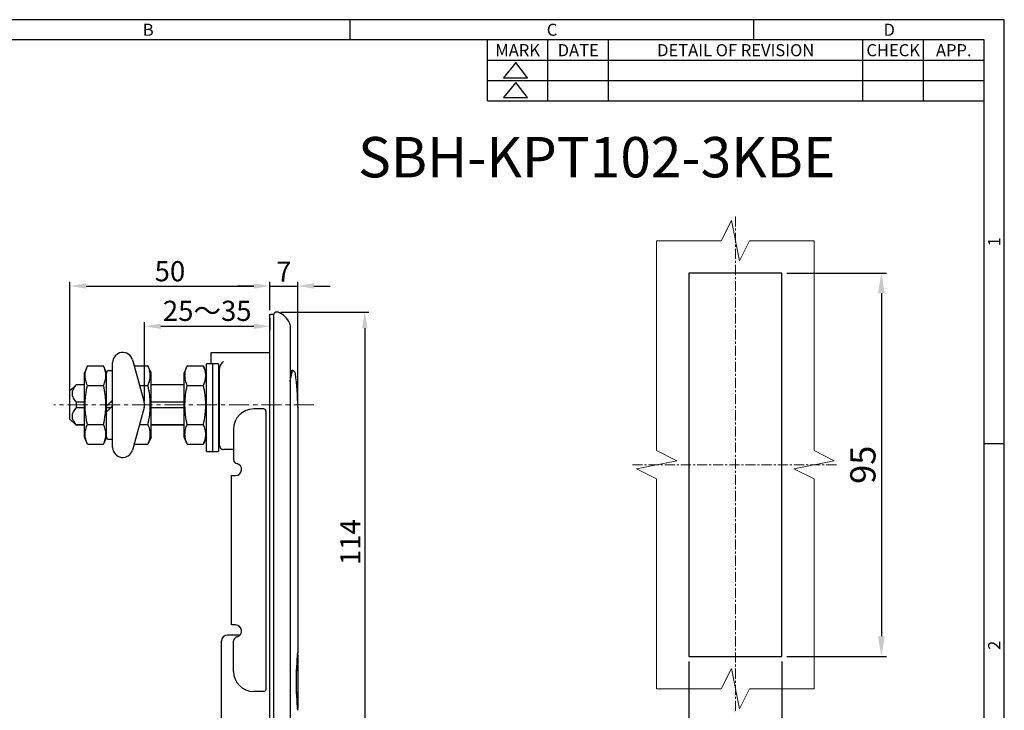
# Model space of a CAD drawing. Extents: x 0 to 367, y 0 to 257.
# Drawn here: x 123 to 367, y 86 to 257 of the extents above; entities that cross this region are included whole.
import ezdxf
from ezdxf.enums import TextEntityAlignment as Align

# ---------------------------------------------------------------- set-up
doc = ezdxf.new("R2010")
doc.units = 0
doc.header["$LTSCALE"] = 10
doc.header["$MEASUREMENT"] = 0
doc.linetypes.add('CENTER', pattern=[2, 1.25, -0.25, 0.25, -0.25])
doc.layers.get('0').update_dxf_attribs({"linetype": 'CONTINUOUS'})
doc.layers.get('Defpoints').update_dxf_attribs({"linetype": 'CONTINUOUS'})
for name, color, linetype, lineweight in [('center', 1, 'CENTER', 9), ('dim', 4, 'CONTINUOUS', 9), ('细实线', 3, 'CONTINUOUS', 9)]:
    doc.layers.add(name, color=color, linetype=linetype, lineweight=lineweight)
doc.styles.get("Standard").update_dxf_attribs({"font": 'BareunDotum1.ttf', "width": 0.8})
doc.styles.add('style1', font='gulim.ttc')
doc.dimstyles.new('2.0ISO-25', dxfattribs={"dimscale": 2, "dimtxt": 2.5, "dimasz": 2.5, "dimexe": 1.25, "dimexo": 0.625, "dimtad": 1, "dimtoh": 1, "dimdsep": 46, "dimtxsty": 'Standard', "dimcen": 0.5, "dimclrt": 7, "dimadec": 0, "dimazin": 2, "dimtfac": 0.7, "dimtmove": 0, "dimatfit": 3, "dimfxl": 1, "dimtolj": 1, "dimarcsym": 0})
doc.dimstyles.new('3.0ISO-25', dxfattribs={"dimscale": 2.5, "dimtxt": 2.5, "dimasz": 2.5, "dimexe": 1.25, "dimexo": 0.625, "dimtad": 1, "dimtoh": 1, "dimdsep": 46, "dimtxsty": 'Standard', "dimcen": 0.5, "dimclrt": 7, "dimadec": 0, "dimazin": 2, "dimtfac": 0.7, "dimtmove": 0, "dimatfit": 3, "dimfxl": 1, "dimtolj": 1, "dimarcsym": 0})

# ---------------------------------------------------------------- blocks, each defined once
blk = doc.blocks.new('*D14')
at = {"layer": 'Defpoints', "color": 0}
for p in [(288.91, 99.23), (311.91, 99.23), (288.91, 73.62)]:
    blk.add_point(p, dxfattribs=at)
at = {"layer": 'dim', "color": 0, "lineweight": -2}
for p, q in [((288.91, 97.98), (288.91, 72.37)), ((311.91, 97.98), (311.91, 72.37)), ((306.91, 73.62), (293.91, 73.62))]:
    blk.add_line(p, q, dxfattribs=at)
at = {"layer": 'dim', "color": 0}
for points in [[(293.91, 74.45), (293.91, 72.78), (288.91, 73.62)], [(306.91, 72.78), (306.91, 74.45), (311.91, 73.62)]]:
    blk.add_solid(points, dxfattribs=at)
at = {"layer": 'dim', "color": 7, "insert": (300.41, 78.19), "char_height": 6.25, "attachment_point": 5}
blk.add_mtext('\\A1;23', dxfattribs=at)
blk = doc.blocks.new('*D15')
at = {"layer": 'Defpoints', "color": 0}
for p in [(311.91, 194.23), (311.91, 99.23), (336.55, 99.23)]:
    blk.add_point(p, dxfattribs=at)
at = {"layer": 'dim', "color": 0, "lineweight": -2}
for p, q in [((313.16, 194.23), (337.8, 194.23)), ((336.55, 189.23), (336.55, 104.23)), ((313.16, 99.23), (337.8, 99.23))]:
    blk.add_line(p, q, dxfattribs=at)
at = {"layer": 'dim', "color": 0}
for points in [[(337.38, 189.23), (335.72, 189.23), (336.55, 194.23)], [(335.72, 104.23), (337.38, 104.23), (336.55, 99.23)]]:
    blk.add_solid(points, dxfattribs=at)
at = {"layer": 'dim', "color": 7, "insert": (331.98, 146.73), "char_height": 6.25, "attachment_point": 5, "rotation": 90}
blk.add_mtext('\\A1;95', dxfattribs=at)
blk = doc.blocks.new('*D10')
at = {"layer": 'Defpoints', "color": 0}
for p in [(192.02, 191.02), (185.12, 184.05), (192.02, 159.92)]:
    blk.add_point(p, dxfattribs=at)
at = {"layer": 'dim', "color": 0, "lineweight": -2}
for p, q in [((181.12, 191.02), (177.12, 191.02)), ((185.12, 185.05), (185.12, 192.02)), ((185.12, 191.02), (192.02, 191.02)), ((192.02, 160.92), (192.02, 192.02)), ((196.02, 191.02), (200.02, 191.02))]:
    blk.add_line(p, q, dxfattribs=at)
at = {"layer": 'dim', "color": 0}
for points in [[(181.12, 190.35), (181.12, 191.69), (185.12, 191.02)], [(196.02, 191.69), (196.02, 190.35), (192.02, 191.02)]]:
    blk.add_solid(points, dxfattribs=at)
at = {"layer": 'dim', "color": 7, "insert": (188.57, 194.59), "char_height": 5, "attachment_point": 5}
blk.add_mtext('\\A1;7', dxfattribs=at)
blk = doc.blocks.new('*D11')
at = {"layer": 'Defpoints', "color": 0}
for p in [(185.12, 191.02), (185.12, 184.05), (135.62, 161.55)]:
    blk.add_point(p, dxfattribs=at)
at = {"layer": 'dim', "color": 0, "lineweight": -2}
for p, q in [((135.62, 162.55), (135.62, 192.02)), ((139.62, 191.02), (181.12, 191.02)), ((185.12, 185.05), (185.12, 192.02))]:
    blk.add_line(p, q, dxfattribs=at)
at = {"layer": 'dim', "color": 0}
for points in [[(139.62, 191.69), (139.62, 190.35), (135.62, 191.02)], [(181.12, 190.35), (181.12, 191.69), (185.12, 191.02)]]:
    blk.add_solid(points, dxfattribs=at)
at = {"layer": 'dim', "color": 7, "insert": (160.37, 194.68), "char_height": 5, "attachment_point": 5}
blk.add_mtext('\\A1;50', dxfattribs=at)
blk = doc.blocks.new('*D12')
at = {"layer": 'Defpoints', "color": 0}
for p in [(185.12, 184.05), (185.12, 181.04), (154.1, 161.55)]:
    blk.add_point(p, dxfattribs=at)
at = {"layer": 'dim', "color": 0, "lineweight": -2}
for p, q in [((185.12, 183.05), (185.12, 180.04)), ((154.1, 162.55), (154.1, 182.04)), ((158.1, 181.04), (181.12, 181.04))]:
    blk.add_line(p, q, dxfattribs=at)
at = {"layer": 'dim', "color": 0}
for points in [[(158.1, 181.71), (158.1, 180.38), (154.1, 181.04)], [(181.12, 180.38), (181.12, 181.71), (185.12, 181.04)]]:
    blk.add_solid(points, dxfattribs=at)
at = {"layer": 'dim', "color": 7, "insert": (169.61, 184.87), "char_height": 5, "attachment_point": 5}
blk.add_mtext('\\A1;25～35', dxfattribs=at)
blk = doc.blocks.new('*D13')
at = {"layer": 'Defpoints', "color": 0}
for p in [(186.83, 184.55), (186.64, 70.55), (208.61, 70.55)]:
    blk.add_point(p, dxfattribs=at)
at = {"layer": 'dim', "color": 0, "lineweight": -2}
for p, q in [((187.83, 184.55), (209.61, 184.55)), ((208.61, 180.55), (208.61, 74.55)), ((187.64, 70.55), (209.61, 70.55))]:
    blk.add_line(p, q, dxfattribs=at)
at = {"layer": 'dim', "color": 0}
for points in [[(209.28, 180.55), (207.94, 180.55), (208.61, 184.55)], [(207.94, 74.55), (209.28, 74.55), (208.61, 70.55)]]:
    blk.add_solid(points, dxfattribs=at)
at = {"layer": 'dim', "color": 7, "insert": (205.04, 127.55), "char_height": 5, "attachment_point": 5, "rotation": 90}
blk.add_mtext('\\A1;114', dxfattribs=at)

msp = doc.modelspace()

# ---------------------------------------------------------------- linework, layer by layer
at = {"color": 3}
for p, q in [((367, 257), (0, 257)), ((205, 252), (205, 257)), ((305, 252), (305, 257)), ((367, 0), (367, 257)), ((362, 252), (5, 252)), ((238.984, 236.881), (238.984, 252)), ((253.984, 236.881), (253.984, 252)), ((362, 5), (362, 252)), ((361.984, 246.881), (238.984, 246.881)), ((246.049, 246.379), (242.961, 242.613)), ((248.946, 242.613), (246.049, 246.379)), ((242.961, 242.613), (248.946, 242.613)), ((246.049, 241.469), (242.961, 237.703)), ((248.946, 237.703), (246.049, 241.469)), ((238.984, 236.881), (362, 236.881)), ((242.961, 237.703), (248.946, 237.703)), ((362, 152), (367, 152))]:
    msp.add_line(p, q, dxfattribs=at)
at = {"color": 5}
for p, q in [((268.984, 236.881), (268.984, 252)), ((331.984, 236.881), (331.984, 252)), ((346.984, 236.881), (346.984, 252)), ((361.984, 241.881), (238.984, 241.881))]:
    msp.add_line(p, q, dxfattribs=at)
at = {"color": 7, "linetype": 'Continuous'}
for p, q in [((185.122, 184.049), (186.122, 184.049)), ((185.122, 71.049), (185.122, 184.049)), ((186.122, 71.049), (186.122, 184.049)), ((187.032, 184.549), (186.622, 184.549)), ((187.211, 184.516), (187.032, 184.549)), ((190.122, 181.364), (190.122, 77.244)), ((170.622, 171.769), (170.622, 174.549)), ((170.622, 174.549), (185.122, 174.549)), ((139.939, 171.249), (139.189, 169.549)), ((139.939, 171.249), (143.939, 171.249)), ((144.689, 169.549), (143.939, 171.249)), ((146.189, 151.049), (146.189, 172.049)), ((151.099, 172.716), (154.005, 162.216)), ((151.505, 171.249), (154.939, 171.249)), ((155.689, 169.549), (154.939, 171.249)), ((164.672, 171.249), (163.922, 169.549)), ((164.672, 171.249), (168.672, 171.249)), ((169.422, 169.549), (168.672, 171.249)), ((172.422, 171.769), (169.422, 171.769)), ((169.422, 150.049), (169.422, 171.769)), ((170.922, 171.769), (170.922, 150.049)), ((172.422, 171.769), (172.422, 150.049)), ((139.189, 153.549), (139.189, 169.549)), ((144.689, 153.549), (144.689, 169.549)), ((145.189, 170.049), (146.189, 170.049)), ((155.689, 153.549), (155.689, 169.549)), ((163.922, 153.549), (163.922, 169.549)), ((172.622, 169.113), (172.422, 169.113)), ((172.622, 151.549), (172.622, 170.608)), ((190.522, 170.049), (190.122, 170.014)), ((190.522, 169.181), (190.755, 170.049)), ((190.522, 169.181), (190.522, 170.049)), ((190.746, 170.049), (190.522, 170.049)), ((191.104, 169.848), (190.755, 170.049)), ((135.622, 165.049), (137.122, 166.549)), ((139.189, 166.549), (137.122, 166.549)), ((137.122, 166.549), (137.122, 166.499)), ((139.189, 166.499), (137.122, 166.499)), ((139.939, 166.399), (143.939, 166.399)), ((152.847, 166.399), (154.939, 166.399)), ((163.922, 166.549), (155.689, 166.549)), ((163.922, 166.499), (155.689, 166.499)), ((164.672, 166.399), (168.672, 166.399)), ((135.622, 158.049), (135.622, 165.049)), ((139.189, 162.256), (137.122, 162.256)), ((137.122, 162.256), (137.122, 160.842)), ((146.189, 162.756), (144.689, 161.256)), ((146.189, 161.342), (144.689, 159.842)), ((146.189, 162.256), (145.689, 162.256)), ((163.922, 162.256), (155.689, 162.256)), ((192.022, 161.049), (192.022, 100.199)), ((139.189, 160.842), (137.122, 160.842)), ((145.689, 160.842), (144.689, 160.842)), ((154.005, 160.882), (151.099, 150.382)), ((163.922, 160.842), (155.689, 160.842)), ((183.622, 160.549), (181.122, 160.549)), ((184.122, 160.049), (184.122, 91.049)), ((135.622, 158.049), (137.122, 156.549)), ((139.189, 156.599), (137.122, 156.599)), ((137.122, 156.549), (137.122, 156.599)), ((139.189, 156.549), (137.122, 156.549)), ((139.939, 156.699), (143.939, 156.699)), ((152.847, 156.699), (154.939, 156.699)), ((163.922, 156.599), (155.689, 156.599)), ((163.922, 156.549), (155.689, 156.549)), ((164.672, 156.699), (168.672, 156.699)), ((176.122, 155.549), (176.122, 147.999)), ((139.939, 151.85), (139.189, 153.549)), ((139.939, 151.85), (143.939, 151.85)), ((144.689, 153.549), (143.939, 151.85)), ((145.189, 153.049), (146.189, 153.049)), ((151.505, 151.85), (154.939, 151.85)), ((155.689, 153.549), (154.939, 151.85)), ((164.672, 151.85), (163.922, 153.549)), ((164.672, 151.85), (168.672, 151.85)), ((169.422, 153.549), (168.672, 151.85)), ((169.422, 150.049), (172.422, 150.049)), ((176.122, 150.549), (173.622, 150.549)), ((175.622, 107.049), (175.622, 144.049)), ((175.622, 144.049), (176.622, 144.049)), ((176.622, 107.049), (175.622, 107.049)), ((173.122, 82.049), (173.122, 103.049)), ((177.732, 104.549), (174.622, 104.549)), ((176.122, 95.549), (176.122, 103.1)), ((191.967, 99.718), (192.022, 100.199)), ((191.961, 99.666), (191.967, 99.718)), ((192.022, 99.649), (192.022, 86.449)), ((183.622, 90.549), (181.122, 90.549)), ((191.968, 86.373), (191.961, 86.431)), ((192.022, 85.899), (191.968, 86.373))]:
    msp.add_line(p, q, dxfattribs=at)
msp.add_lwpolyline([(288.907, 99.234), (311.907, 99.234), (311.907, 194.234), (288.907, 194.234)], close=True, dxfattribs=at)
msp.add_lwpolyline([(191.447, 169.338), (191.443, 169.362), (191.414, 169.474), (191.364, 169.585), (191.292, 169.689), (191.197, 169.784), (191.104, 169.848)], dxfattribs=at)
for centre, radius, start, end in [((186.622, 184.049), 0.5, 90, 180), ((187.032, 184.049), 0.5, 69.016, 90), ((185.421, 179.848), 5, 22.27268, 69.016), ((189.122, 181.364), 1, 0, 22.27268), ((148.689, 172.049), 2.5, 15.47016, 180), ((145.189, 169.549), 0.5, 90, 180), ((149.142, 168.503), 6.405, 14.95664, 18.14359), ((149.564, 168.617), 5.969, 13.78127, 14.94309), ((149.796, 168.673), 5.73, 12.22002, 13.78363), ((162.875, 168.503), 6.405, 14.95664, 18.14359), ((163.297, 168.617), 5.969, 13.78127, 14.94309), ((163.529, 168.673), 5.73, 12.22002, 13.78363), ((132.022, 161.049), 60, 0, 7.93942), ((172.722, 166.949), 0.3, 109.5701, 180), ((151.595, 161.549), 2.5, 344.52984, 15.47016), ((181.122, 155.549), 5, 90, 180), ((183.622, 160.049), 0.5, 0, 90), ((172.722, 156.149), 0.3, 180, 250.4299), ((145.189, 153.549), 0.5, 180, 270), ((173.622, 151.549), 1, 180, 270), ((148.689, 151.049), 2.5, 180, 344.52984), ((177.122, 147.999), 1, 180, 258.46304), ((176.622, 145.549), 1.5, 270, 78.46304), ((176.622, 105.549), 1.5, 281.53696, 90), ((174.622, 103.049), 1.5, 90, 180), ((177.122, 103.1), 1, 101.53696, 180), ((251.597, 93.049), 60.002, 173.15617, 186.84383), ((251.536, 93.049), 59.941, 173.66181, 186.33918), ((191.622, 99.649), 0.4, 0, 26.13415), ((181.122, 95.549), 5, 180, 270), ((183.622, 91.049), 0.5, 270, 0), ((191.622, 86.449), 0.4, 333.86196, 0)]:
    msp.add_arc(centre, radius, start, end, dxfattribs=at)
for points, start_tangent, end_tangent in [([(139.939, 166.399), (139.701, 166.999), (139.519, 167.604), (139.405, 168.213), (139.366, 168.824), (139.405, 169.435), (139.519, 170.044), (139.701, 170.649), (139.939, 171.249)], (-0.4037427, 0.9148726), (0.4037427, 0.9148726)), ([(143.939, 166.399), (144.178, 166.999), (144.36, 167.604), (144.474, 168.213), (144.513, 168.824), (144.474, 169.435), (144.36, 170.044), (144.178, 170.649), (143.939, 171.249)], (0.4037427, 0.9148726), (-0.4037427, 0.9148726)), ([(155.229, 170.497), (155.165, 170.686), (154.939, 171.249)], (-0.3105581, 0.9505544), (-0.4037427, 0.9148726)), ([(154.939, 166.399), (155.178, 166.999), (155.36, 167.604), (155.474, 168.213), (155.513, 168.824), (155.474, 169.435), (155.36, 170.044), (155.178, 170.649), (154.939, 171.249)], (0.4037427, 0.9148726), (-0.4037427, 0.9148726)), ([(164.672, 166.399), (164.434, 166.999), (164.252, 167.604), (164.138, 168.213), (164.099, 168.824), (164.138, 169.435), (164.252, 170.044), (164.434, 170.649), (164.672, 171.249)], (-0.4037427, 0.9148726), (0.4037427, 0.9148726)), ([(168.672, 166.399), (168.911, 166.999), (169.093, 167.604), (169.207, 168.213), (169.246, 168.824), (169.207, 169.435), (169.093, 170.044), (168.911, 170.649), (168.672, 171.249)], (0.4037427, 0.9148726), (-0.4037427, 0.9148726)), ([(168.962, 170.497), (168.898, 170.686), (168.672, 171.249)], (-0.3105581, 0.9505544), (-0.4037427, 0.9148726)), ([(173.622, 172.34), (173.266, 171.971), (172.947, 171.569), (172.713, 171.112), (172.622, 170.608)], (-0.7071068, -0.7071068), (0, -1)), ([(154.939, 166.399), (155.238, 167.177), (155.436, 167.963), (155.49, 168.358), (155.512, 168.754), (155.502, 169.15), (155.458, 169.546)], (0.4037427, 0.9148726), (-0.147812, 0.9890155)), ([(168.672, 166.399), (168.971, 167.177), (169.169, 167.963), (169.223, 168.358), (169.245, 168.754), (169.235, 169.15), (169.192, 169.546)], (0.4037427, 0.9148726), (-0.147812, 0.9890155)), ([(190.123, 167.32), (190.236, 167.868), (190.522, 169.181)], (0.1980138, 0.9801992), (0.2190255, 0.9757191)), ([(137.122, 166.499), (136.736, 166.003), (136.418, 165.484), (136.201, 164.94), (136.142, 164.66), (136.122, 164.378), (136.142, 164.095), (136.201, 163.815), (136.418, 163.271), (136.736, 162.752), (137.122, 162.256)], (-0.6469971, -0.7624925), (0.6469971, -0.7624924)), ([(139.939, 156.699), (139.519, 159.109), (139.405, 160.327), (139.366, 161.549), (139.405, 162.772), (139.519, 163.99), (139.939, 166.399)], (-0.215472, 0.97651), (0.215472, 0.97651)), ([(143.939, 156.699), (144.36, 159.109), (144.474, 160.327), (144.513, 161.549), (144.474, 162.772), (144.36, 163.99), (143.939, 166.399)], (0.215472, 0.97651), (-0.215472, 0.97651)), ([(154.939, 156.699), (155.36, 159.109), (155.474, 160.327), (155.513, 161.549), (155.474, 162.772), (155.36, 163.99), (154.939, 166.399)], (0.215472, 0.97651), (-0.215472, 0.97651)), ([(154.939, 156.699), (155.36, 159.109), (155.474, 160.327), (155.513, 161.549), (155.474, 162.772), (155.36, 163.99), (154.939, 166.399)], (0.215472, 0.97651), (-0.215472, 0.97651)), ([(164.672, 156.699), (164.252, 159.109), (164.138, 160.327), (164.099, 161.549), (164.138, 162.772), (164.252, 163.99), (164.672, 166.399)], (-0.215472, 0.97651), (0.215472, 0.97651)), ([(168.672, 156.699), (169.093, 159.109), (169.207, 160.327), (169.246, 161.549), (169.207, 162.772), (169.093, 163.99), (168.672, 166.399)], (0.215472, 0.97651), (-0.215472, 0.97651)), ([(168.672, 156.699), (169.093, 159.109), (169.207, 160.327), (169.246, 161.549), (169.207, 162.772), (169.093, 163.99), (168.672, 166.399)], (0.215472, 0.97651), (-0.215472, 0.97651)), ([(137.122, 160.842), (136.736, 160.347), (136.418, 159.828), (136.201, 159.283), (136.142, 159.003), (136.122, 158.721), (136.142, 158.438), (136.201, 158.158), (136.418, 157.614), (136.736, 157.095), (137.122, 156.599)], (-0.6469971, -0.7624925), (0.6469971, -0.7624924)), ([(139.939, 151.85), (139.701, 152.45), (139.519, 153.054), (139.405, 153.663), (139.366, 154.275), (139.405, 154.886), (139.519, 155.495), (139.701, 156.1), (139.939, 156.699)], (-0.4037427, 0.9148726), (0.4037427, 0.9148726)), ([(143.939, 151.85), (144.178, 152.45), (144.36, 153.054), (144.474, 153.663), (144.513, 154.275), (144.474, 154.886), (144.36, 155.495), (144.178, 156.1), (143.939, 156.699)], (0.4037427, 0.9148726), (-0.4037427, 0.9148726)), ([(154.939, 151.85), (155.178, 152.45), (155.36, 153.054), (155.474, 153.663), (155.513, 154.275), (155.474, 154.886), (155.36, 155.495), (155.178, 156.1), (154.939, 156.699)], (0.4037427, 0.9148726), (-0.4037427, 0.9148726)), ([(154.939, 151.85), (155.178, 152.45), (155.36, 153.054), (155.474, 153.663), (155.513, 154.275), (155.474, 154.886), (155.36, 155.495), (155.178, 156.1), (154.939, 156.699)], (0.4037427, 0.9148726), (-0.4037427, 0.9148726)), ([(164.672, 151.85), (164.434, 152.45), (164.252, 153.054), (164.138, 153.663), (164.099, 154.275), (164.138, 154.886), (164.252, 155.495), (164.434, 156.1), (164.672, 156.699)], (-0.4037427, 0.9148726), (0.4037427, 0.9148726)), ([(168.672, 151.85), (168.911, 152.45), (169.093, 153.054), (169.207, 153.663), (169.246, 154.275), (169.207, 154.886), (169.093, 155.495), (168.911, 156.1), (168.672, 156.699)], (0.4037427, 0.9148726), (-0.4037427, 0.9148726)), ([(168.672, 151.85), (168.911, 152.45), (169.093, 153.054), (169.207, 153.663), (169.246, 154.275), (169.207, 154.886), (169.093, 155.495), (168.911, 156.1), (168.672, 156.699)], (0.4037427, 0.9148726), (-0.4037427, 0.9148726))]:
    msp.add_spline(points, degree=3, dxfattribs=dict(at, start_tangent=start_tangent, end_tangent=end_tangent))
at = {"layer": 'center', "ltscale": 0.2}
for p, q in [((300.407, 208.234), (300.407, 85.234)), ((274.907, 146.734), (325.907, 146.734))]:
    msp.add_line(p, q, dxfattribs=at)
at = {"layer": 'center', "ltscale": 0.4}
msp.add_line((196.02, 161.549), (131.622, 161.549), dxfattribs=at)
at = {"layer": '细实线'}
for points in [[(303.907, 202.234), (301.407, 197.234), (299.407, 207.234), (296.907, 202.234)], [(296.907, 202.234), (280.907, 202.234), (280.907, 150.234)], [(319.907, 150.234), (319.907, 202.234), (303.907, 202.234)], [(280.907, 143.234), (275.907, 145.734), (285.907, 147.734), (280.907, 150.234)], [(319.907, 143.234), (314.907, 145.734), (324.907, 147.734), (319.907, 150.234)], [(280.907, 143.234), (280.907, 91.234), (296.907, 91.234)], [(303.907, 91.234), (319.907, 91.234), (319.907, 143.234)], [(303.907, 91.234), (301.407, 86.234), (299.407, 96.234), (296.907, 91.234)]]:
    msp.add_lwpolyline(points, dxfattribs=at)

# ---------------------------------------------------------------- texts
at = {"color": 3, "style": 'style1'}
for s, p in [('C', (255, 254.5)), ('B', (155, 254.5)), ('D', (338.5, 254.5)), ('MARK', (246.484, 249.441)), ('DATE', (261.484, 249.441)), ('DETAIL OF REVISION', (300.484, 249.441)), ('CHECK', (339.484, 249.441)), ('APP.', (354.484, 249.441))]:
    msp.add_text(s, height=3, dxfattribs=at).set_placement(p, align=Align.MIDDLE_CENTER)
for s, p in [('1', (364.5, 202)), ('2', (364.5, 102))]:
    msp.add_text(s, height=3, rotation=90, dxfattribs=at).set_placement(p, align=Align.MIDDLE_CENTER)
at = {"color": 7, "insert": (206.967, 227.932), "char_height": 10, "width": 71.27773, "attachment_point": 1, "style": 'style1'}
msp.add_mtext('{\\Fsimplex,whgtxt.shx;SBH-KPT102-3KBE}', dxfattribs=at)

# ---------------------------------------------------------------- dimensions: what is measured, and where the dimension line sits
at = {"layer": 'dim', "color": 6}
for base, p1, p2, dimstyle, override, picture, middle in [((185.122480108, 191.020465819), (135.622480108, 161.549151191), (185.122480108, 184.049151191), '2.0ISO-25', {"dimasz": 2, "dimexe": 0.49975, "dimexo": 0.49975, "dimgap": 0.49975, "dimdec": 0}, '*D11', (160.372480108, 194.680125979)), ((192.022, 191.02), (185.122, 184.049), (192.022, 159.92), '2.0ISO-25', {"dimasz": 2, "dimexe": 0.49975, "dimexo": 0.49975, "dimgap": 0.49975, "dimdec": 0}, '*D10', (188.572, 194.593)), ((288.907, 73.616), (311.907, 99.234), (288.907, 99.234), '3.0ISO-25', {"dimasz": 2, "dimexe": 0.49975, "dimexo": 0.49975, "dimgap": 0.49975}, '*D14', (300.407, 78.19))]:
    dim = msp.add_linear_dim(base=base, p1=p1, p2=p2, dimstyle=dimstyle, override=override, dxfattribs=at)
    dim.commit()
    dim.dimension.update_dxf_attribs({"geometry": picture, "text_midpoint": middle})
for base, p1, p2, dimstyle, picture, middle in [((336.55, 99.234), (311.907, 194.234), (311.907, 99.234), '3.0ISO-25', '*D15', (331.976, 146.734)), ((208.61, 70.549), (186.827, 184.549), (186.637, 70.549), '2.0ISO-25', '*D13', (205.038, 127.549))]:
    dim = msp.add_linear_dim(base=base, p1=p1, p2=p2, angle=90, dimstyle=dimstyle, override={"dimasz": 2, "dimexe": 0.49975, "dimexo": 0.49975, "dimgap": 0.49975}, dxfattribs=at)
    dim.commit()
    dim.dimension.update_dxf_attribs({"geometry": picture, "text_midpoint": middle})
dim = msp.add_linear_dim(base=(185.122, 181.043), p1=(154.095, 161.549), p2=(185.122, 184.049), text='25～35', dimstyle='2.0ISO-25', override={"dimasz": 2, "dimexe": 0.49975, "dimexo": 0.49975, "dimgap": 0.49975, "dimdec": 0}, dxfattribs=at)
dim.commit()
dim.dimension.update_dxf_attribs({"geometry": '*D12', "text_midpoint": (169.609, 184.868)})

doc.saveas('drawing.dxf')
